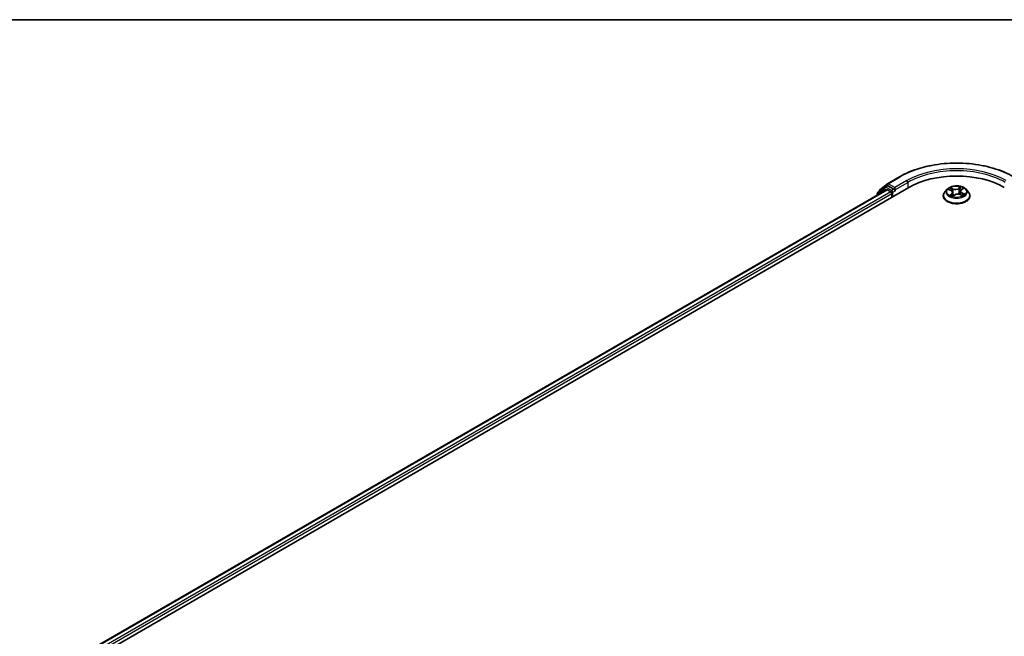
# Model space of a CAD drawing. Units: millimetres. Extents: x -1907 to 6354, y 32 to 1443.
# Drawn here: x -1322 to -1083, y 1288 to 1437 of the extents above; entities that cross this region are included whole.
import ezdxf

# ---------------------------------------------------------------- set-up
doc = ezdxf.new("R2010")
doc.units = ezdxf.units.MM
doc.header["$LTSCALE"] = 4
for name, color, linetype, lineweight in [('Border (ISO)', 7, 'Continuous', 35), ('Visible (ISO)', 7, 'Continuous', 35), ('Visible Narrow (ISO)', 7, 'Continuous', 25)]:
    doc.layers.add(name, color=color, linetype=linetype, lineweight=lineweight)

# ---------------------------------------------------------------- blocks, each defined once
blk = doc.blocks.new('Borders tk図枠')
at = {"layer": 'Border (ISO)'}
blk.add_line((14.5, 289), (405.5, 289), dxfattribs=at)

msp = doc.modelspace()

# ---------------------------------------------------------------- linework, layer by layer
at = {"layer": 'Visible (ISO)'}
for p, q in [((-1113.5384, 1395.799), (-1111.6996, 1397.2853)), ((-1111.6567, 1397.3148), (-1108.7497, 1398.9931)), ((-1310.7688, 1278.471), (-1106.4935, 1396.4094)), ((-1308.2228, 1282.4664), (-1111.8924, 1395.8179)), ((-1114.2122, 1394.8515), (-1114.2122, 1394.4785)), ((-1112.3748, 1396.4958), (-1114.0884, 1395.1107)), ((-1113.6622, 1395.4552), (-1113.6622, 1395.5397)), ((-1112.332, 1396.5252), (-1111.782, 1396.8428)), ((-1111.7257, 1395.8013), (-1110.8933, 1395.3207)), ((-1110.1076, 1395.9558), (-1111.6153, 1396.8263)), ((-1110.6576, 1394.9125), (-1110.6576, 1394.0053)), ((-1109.8719, 1395.8197), (-1109.8719, 1396.364)), ((-1109.8132, 1395.6731), (-1109.8029, 1395.6671)), ((-1097.2228, 1395.9644), (-1097.7739, 1395.3495)), ((-1096.8534, 1395.8775), (-1096.3009, 1395.6346)), ((-1095.8957, 1395.1876), (-1095.7995, 1394.2911)), ((-1093.9925, 1395.5335), (-1094.0826, 1394.6942)), ((-1094.0753, 1394.6913), (-1093.5062, 1394.4587)), ((-1093.7999, 1395.8533), (-1093.4189, 1396.1641)), ((-1092.6655, 1395.9644), (-1092.1143, 1395.3495)), ((-1098.1663, 1394.3682), (-1098.1663, 1394.4051)), ((-1095.8359, 1394.2635), (-1095.4333, 1394.5688)), ((-1091.7219, 1394.3682), (-1091.7219, 1394.4051))]:
    msp.add_line(p, q, dxfattribs=at)
for centre, start, end in [((-1111.49, 1397.0261), 120, 128.948276), ((-1113.8789, 1394.8515), 128.948276, 180), ((-1113.3289, 1395.5397), 128.948276, 180), ((-1112.1653, 1396.2366), 120, 128.948276)]:
    msp.add_arc(centre, 0.3333, start, end, dxfattribs=at)
for centre, major_axis, start_param, end_param in [((-1094.9441, 1389.7414), (16.3333, 0), 0.78539816, 2.35619449), ((-1111.7257, 1395.5292), (-0.1667, 0.2887), 5.49778714, 6.28318531), ((-1111.6153, 1396.5541), (-0.1667, 0.2887), 5.49778714, 6.28318531), ((-1110.8933, 1395.0486), (-0.1667, 0.2887), 3.92699082, 5.49778714), ((-1109.6362, 1395.9558), (-0.1667, -0.2887), 5.49778714, 7.06858347)]:
    msp.add_ellipse(centre, major_axis=major_axis, ratio=0.57735027, start_param=start_param, end_param=end_param, dxfattribs=at)
for points, knots in [([(-1108.7497, 1398.9931), (-1107.2953, 1399.8328), (-1105.617, 1400.5361), (-1101.9728, 1401.6082), (-1100.0072, 1401.9767), (-1095.9764, 1402.3453), (-1093.9118, 1402.3453), (-1089.881, 1401.9767), (-1087.9155, 1401.6082), (-1084.2712, 1400.5361), (-1082.593, 1399.8328), (-1081.1386, 1398.9931)], [1.57079633, 1.57079633, 1.57079633, 1.57079633, 1.88495559, 1.88495559, 2.19911486, 2.19911486, 2.51327412, 2.51327412, 2.82743339, 2.82743339, 3.14159265, 3.14159265, 3.14159265, 3.14159265]), ([(-1110.1076, 1395.9558), (-1110.0778, 1395.9386), (-1110.0463, 1395.9132), (-1109.9863, 1395.8527), (-1109.9575, 1395.8179), (-1109.9166, 1395.7691), (-1109.9014, 1395.7512), (-1109.8712, 1395.7188), (-1109.8561, 1395.7044), (-1109.8326, 1395.6855), (-1109.823, 1395.6787), (-1109.8132, 1395.6731)], [0.1851472285, 0.1851472285, 0.1851472285, 0.1851472285, 0.1965284229, 0.1965284229, 0.2079096173, 0.2079096173, 0.2138595936, 0.2138595936, 0.2198095698, 0.2198095698, 0.2238749427, 0.2238749427, 0.2238749427, 0.2238749427]), ([(-1097.7739, 1395.3495), (-1097.8236, 1395.2941), (-1097.8691, 1395.2368), (-1097.9513, 1395.1188), (-1097.9879, 1395.058), (-1098.0515, 1394.9334), (-1098.0785, 1394.8695), (-1098.122, 1394.7396), (-1098.1386, 1394.6734), (-1098.1608, 1394.5399), (-1098.1663, 1394.4725), (-1098.1663, 1394.4051)], [4.868122038, 4.868122038, 4.868122038, 4.868122038, 4.96363536, 4.96363536, 5.059148682, 5.059148682, 5.154662005, 5.154662005, 5.250175327, 5.250175327, 5.34568865, 5.34568865, 5.34568865, 5.34568865]), ([(-1092.6655, 1395.9644), (-1092.8018, 1396.1165), (-1092.9749, 1396.2499), (-1093.3835, 1396.4797), (-1093.6215, 1396.5742), (-1094.1323, 1396.7123), (-1094.4049, 1396.7559), (-1094.9576, 1396.7894), (-1095.2374, 1396.7796), (-1095.779, 1396.7075), (-1096.0405, 1396.6452), (-1096.5213, 1396.4719), (-1096.7402, 1396.3605), (-1097.0377, 1396.1475), (-1097.1375, 1396.0596), (-1097.2228, 1395.9644)], [2.68166261, 2.68166261, 2.68166261, 2.68166261, 3.00267554, 3.00267554, 3.33710413, 3.33710413, 3.67018158, 3.67018158, 4.00149502, 4.00149502, 4.33323094, 4.33323094, 4.6672089, 4.6672089, 4.86812204, 4.86812204, 4.86812204, 4.86812204]), ([(-1095.8957, 1395.1876), (-1095.8997, 1395.2244), (-1095.9091, 1395.2607), (-1095.938, 1395.3309), (-1095.9575, 1395.3647), (-1096.0053, 1395.4291), (-1096.0336, 1395.4596), (-1096.098, 1395.5168), (-1096.1341, 1395.5434), (-1096.2128, 1395.5924), (-1096.2555, 1395.6147), (-1096.3009, 1395.6346)], [2.265999352, 2.265999352, 2.265999352, 2.265999352, 2.437627353, 2.437627353, 2.609255355, 2.609255355, 2.780883357, 2.780883357, 2.952511359, 2.952511359, 3.124139361, 3.124139361, 3.124139361, 3.124139361]), ([(-1094.0753, 1394.6913), (-1094.1586, 1394.7253), (-1094.2502, 1394.7516), (-1094.4422, 1394.7869), (-1094.5427, 1394.796), (-1094.7436, 1394.7961), (-1094.8441, 1394.7873), (-1095.0363, 1394.7522), (-1095.128, 1394.7261), (-1095.2948, 1394.6584), (-1095.3699, 1394.6168), (-1095.4333, 1394.5688)], [3.15904595, 3.15904595, 3.15904595, 3.15904595, 3.46622389, 3.46622389, 3.77340184, 3.77340184, 4.08057979, 4.08057979, 4.38775774, 4.38775774, 4.69493569, 4.69493569, 4.69493569, 4.69493569]), ([(-1093.7999, 1395.8533), (-1093.8218, 1395.8354), (-1093.8421, 1395.8167), (-1093.8794, 1395.7778), (-1093.8963, 1395.7576), (-1093.9264, 1395.7157), (-1093.9397, 1395.6941), (-1093.962, 1395.6498), (-1093.9712, 1395.6271), (-1093.9852, 1395.5808), (-1093.99, 1395.5572), (-1093.9925, 1395.5335)], [4.729842273, 4.729842273, 4.729842273, 4.729842273, 4.840630877, 4.840630877, 4.951419481, 4.951419481, 5.062208086, 5.062208086, 5.17299669, 5.17299669, 5.283785294, 5.283785294, 5.283785294, 5.283785294]), ([(-1093.5643, 1394.4825), (-1093.5587, 1394.4859), (-1093.5532, 1394.4894), (-1093.5215, 1394.5095), (-1093.4968, 1394.5264), (-1093.4508, 1394.5602), (-1093.4294, 1394.5771), (-1093.39, 1394.6107), (-1093.3719, 1394.6274), (-1093.3392, 1394.66), (-1093.3245, 1394.676), (-1093.3114, 1394.6915)], [1.452050021, 1.452050021, 1.452050021, 1.452050021, 1.466715248, 1.466715248, 1.537553152, 1.537553152, 1.608391055, 1.608391055, 1.679228959, 1.679228959, 1.750066862, 1.750066862, 1.750066862, 1.750066862]), ([(-1091.7219, 1394.4051), (-1091.7219, 1394.4725), (-1091.7275, 1394.5399), (-1091.7497, 1394.6734), (-1091.7662, 1394.7396), (-1091.8097, 1394.8695), (-1091.8367, 1394.9334), (-1091.9003, 1395.058), (-1091.9369, 1395.1188), (-1092.0191, 1395.2368), (-1092.0647, 1395.2941), (-1092.1143, 1395.3495)], [2.204095996, 2.204095996, 2.204095996, 2.204095996, 2.299609318, 2.299609318, 2.395122641, 2.395122641, 2.490635963, 2.490635963, 2.586149286, 2.586149286, 2.681662608, 2.681662608, 2.681662608, 2.681662608]), ([(-1098.1663, 1394.3682), (-1098.1663, 1394.1695), (-1098.114, 1393.9713), (-1097.9108, 1393.5917), (-1097.7564, 1393.411), (-1097.3579, 1393.0833), (-1097.1104, 1392.9376), (-1096.5505, 1392.6998), (-1096.2379, 1392.608), (-1095.5806, 1392.4871), (-1095.2361, 1392.4579), (-1094.5491, 1392.4643), (-1094.2068, 1392.4999), (-1093.5576, 1392.6328), (-1093.2508, 1392.7301), (-1092.7031, 1392.9783), (-1092.4623, 1393.1294), (-1092.0738, 1393.4721), (-1091.9254, 1393.6638), (-1091.7599, 1394.0295), (-1091.7219, 1394.1987), (-1091.7219, 1394.3682)], [5.34568865, 5.34568865, 5.34568865, 5.34568865, 5.64539923, 5.64539923, 5.95781021, 5.95781021, 6.28230325, 6.28230325, 6.60803119, 6.60803119, 6.93278166, 6.93278166, 7.25713652, 7.25713652, 7.58197062, 7.58197062, 7.90776801, 7.90776801, 8.23168306, 8.23168306, 8.4872813, 8.4872813, 8.4872813, 8.4872813]), ([(-1096.3125, 1394.4755), (-1096.2857, 1394.4592), (-1096.2573, 1394.4432), (-1096.1978, 1394.4119), (-1096.1667, 1394.3966), (-1096.1017, 1394.3669), (-1096.0679, 1394.3525), (-1095.998, 1394.3249), (-1095.9618, 1394.3116), (-1095.8934, 1394.2884), (-1095.8616, 1394.2783), (-1095.829, 1394.2687)], [6.107696808, 6.107696808, 6.107696808, 6.107696808, 6.177186835, 6.177186835, 6.246676863, 6.246676863, 6.31616689, 6.31616689, 6.385656918, 6.385656918, 6.443770057, 6.443770057, 6.443770057, 6.443770057])]:
    msp.add_open_spline(points, degree=3, knots=knots, dxfattribs=at)
at = {"layer": 'Visible Narrow (ISO)'}
for p, q in [((-1111.49, 1397.2983), (-1108.583, 1398.9766)), ((-1109.8719, 1396.364), (-1111.49, 1397.2983)), ((-1106.9649, 1398.0424), (-1109.8719, 1396.364)), ((-1109.8719, 1395.8197), (-1106.7292, 1397.6342)), ((-1106.7292, 1397.6342), (-1106.7292, 1396.2733)), ((-1308.1252, 1282.41), (-1111.7257, 1395.8013)), ((-1110.8933, 1395.3207), (-1307.3063, 1281.9217)), ((-1307.0762, 1281.5102), (-1110.6576, 1394.9125)), ((-1114.1146, 1394.7154), (-1112.401, 1396.1005)), ((-1114.1146, 1394.5349), (-1114.1146, 1394.7154)), ((-1112.401, 1396.1005), (-1111.9019, 1395.8123)), ((-1112.1653, 1396.5087), (-1111.6153, 1396.8263)), ((-1110.6576, 1395.6383), (-1112.1653, 1396.5087)), ((-1111.7896, 1396.8384), (-1111.7257, 1396.89)), ((-1111.7257, 1396.89), (-1111.6153, 1396.8263)), ((-1110.1076, 1395.9558), (-1110.6576, 1395.6383)), ((-1110.4219, 1395.23), (-1109.6362, 1395.6836)), ((-1110.4219, 1394.1414), (-1110.4219, 1395.23)), ((-1097.0125, 1395.9321), (-1096.3233, 1395.6291)), ((-1096.1235, 1394.8766), (-1096.6239, 1394.4684)), ((-1095.7919, 1396.047), (-1096.499, 1396.3359)), ((-1096.3929, 1394.5601), (-1096.0783, 1394.8168)), ((-1096.2684, 1396.1612), (-1095.8239, 1395.9795)), ((-1096.0783, 1394.8168), (-1096.0381, 1394.3407)), ((-1095.8239, 1395.9795), (-1095.8705, 1395.1882)), ((-1093.9638, 1396.5603), (-1094.4885, 1396.1624)), ((-1094.4445, 1396.1016), (-1094.1146, 1396.3518)), ((-1094.4445, 1396.1016), (-1094.3803, 1395.3201)), ((-1094.0964, 1394.6852), (-1093.3892, 1394.3963)), ((-1093.7648, 1395.8556), (-1093.2644, 1396.2638)), ((-1093.5985, 1395.0362), (-1093.6311, 1394.5098)), ((-1093.5985, 1395.0362), (-1093.1652, 1394.8458)), ((-1092.8757, 1394.8001), (-1093.565, 1395.1031)), ((-1095.9245, 1394.1719), (-1095.3997, 1394.5699))]:
    msp.add_line(p, q, dxfattribs=at)
for centre, major_axis, ratio, start_param, end_param in [((-1094.9441, 1391.1022), (19.2883, 0), 0.57735027, 0.78539816, 2.35619449), ((-1094.9441, 1391.1022), (-17, 0), 0.57735027, 3.92699082, 5.49778714), ((-1094.9441, 1390.83), (16.6667, 0), 0.57735027, 0.78539816, 2.35619449), ((-1111.49, 1397.0261), (-0.2095, 0.2592), 0.8131434, 0, 1.4434523), ((-1111.49, 1397.0261), (-0.1667, -0.2887), 0.57735027, 3.92699082, 5.49778714), ((-1111.49, 1397.0261), (-0.1667, 0.2887), 0.57735027, 5.49778714, 6.28318531), ((-1108.583, 1398.7044), (-0.1667, 0.2887), 0.57735027, 5.49778714, 6.28318531), ((-1106.9649, 1397.7702), (-0.1667, 0.2887), 0.57735027, 3.92699082, 5.49778714), ((-1113.8789, 1394.8515), (-0.3333, 0), 0.57735027, 0, 0.78539816), ((-1113.8789, 1394.8515), (-0.2095, 0.2592), 0.8131434, 0, 1.4434523), ((-1113.3289, 1395.5397), (-0.3333, 0), 0.57735027, 0, 0.35799648), ((-1113.3289, 1395.5397), (-0.2095, 0.2592), 0.8131434, 0, 1.12471787), ((-1112.1653, 1396.2366), (-0.2095, 0.2592), 0.8131434, 0, 1.4434523), ((-1112.1653, 1396.2366), (-0.1667, -0.2887), 0.57735027, 3.92699082, 5.49778714), ((-1112.1653, 1396.2366), (-0.1667, 0.2887), 0.57735027, 5.49778714, 6.28318531), ((-1110.6576, 1395.3661), (-0.1667, -0.2887), 0.57735027, 3.92699082, 5.20400801), ((-1110.6576, 1395.3661), (0.3333, 0), 0.57735027, 4.4332722, 5.49778714), ((-1110.6576, 1395.3661), (-0.1667, 0.2887), 0.57735027, 3.92699082, 5.49778714), ((-1094.9441, 1394.504), (-3.1863, 0), 0.57735027, 5.8056187, 9.90234457), ((-1094.9441, 1395.2836), (-2.5657, 0), 0.57735027, 5.8056187, 9.90234457), ((-1094.9441, 1395.3661), (-2.289, 0), 0.57735027, 5.45920112, 5.84057016), ((-1094.9441, 1395.1141), (1.7913, 0), 0.57735027, 2.32839281, 2.54928005), ((-1096.3233, 1395.5838), (0.0224, 0.0509), 0.49462192, 0, 0.72655948), ((-1096.8982, 1395.1932), (0.9491, 0), 0.57735027, 5.66733893, 7.20322867), ((-1096.3004, 1396.139), (-0.0419, -0.0365), 0.10902075, 0.94468102, 2.33986319), ((-1096.1409, 1395.8648), (-0.0526, -0.0179), 0.25852333, 3.97379115, 5.32921427), ((-1096.1235, 1394.8313), (0.0351, -0.043), 0.66649377, 0.77223962, 2.25576948), ((-1096.8982, 1395.1518), (1.0044, 0), 0.57735027, 5.66733893, 6.34508866), ((-1095.9025, 1395.1661), (-0.0526, -0.0179), 0.25849403, 3.97378223, 4.48733412), ((-1095.2437, 1396.4529), (1.0044, 0), 0.57735027, 4.0965426, 5.63243235), ((-1095.7919, 1396.0017), (-0.021, -0.0514), 0.47164893, 3.85544539, 5.33897526), ((-1095.2437, 1396.4943), (-0.9491, 0), 0.57735027, 0.95494995, 2.49083969), ((-1094.6446, 1394.2379), (0.9491, 0), 0.57735027, 0.95494995, 2.49083969), ((-1094.4885, 1396.117), (0.0336, -0.0443), 0.64962745, 0.79564332, 2.27917318), ((-1094.3362, 1395.3047), (-0.0544, 0.0115), 0.1940693, 4.3454777, 5.69652366), ((-1094.1813, 1396.0382), (-0.0544, 0.0115), 0.19410611, 4.3410956, 5.69651872), ((-1094.9441, 1395.1141), (1.7913, 0), 0.57735027, 0.84614078, 1.11739683), ((-1094.0706, 1396.3364), (-0.0487, 0.0268), 0.24934371, 0.59531675, 1.99049892), ((-1094.0964, 1394.6398), (0.021, 0.0514), 0.47164893, 0, 0.71385274), ((-1092.99, 1395.539), (-0.9491, 0), 0.57735027, 5.66733893, 7.20322867), ((-1092.99, 1395.4976), (-1.0044, 0), 0.57735027, 6.22128195, 7.20322867), ((-1094.9441, 1395.3661), (-2.289, 0), 0.57735027, 3.88840479, 4.26977383), ((-1093.7648, 1395.8102), (-0.0351, 0.043), 0.66649377, 5.39736213, 6.28318531), ((-1093.565, 1395.0577), (-0.0224, -0.0509), 0.49462192, 3.86815213, 5.351682), ((-1093.5405, 1396.1117), (-0.047, 0.0297), 0.21705366, 2.19066059, 2.25571952), ((-1094.9441, 1395.3661), (2.289, 0), 0.57735027, 5.45920112, 5.84057016), ((-1093.3785, 1394.6939), (0.0467, -0.0301), 0.68270108, 0.23926354, 1.26808778), ((-1093.1987, 1394.8243), (-0.0138, 0.0538), 0.69840061, 3.54340736, 4.93858953), ((-1094.9441, 1394.4051), (-3.2222, 0), 0.57735027, 0, 3.14159265), ((-1094.9441, 1394.3682), (3.2222, 0), 0.57735027, 3.14159265, 6.28318531), ((-1094.9441, 1395.3661), (2.289, 0), 0.57735027, 3.88840479, 4.26977383), ((-1096.3477, 1394.5456), (-0.0074, -0.0551), 0.85041459, 4.56198388, 5.95716604), ((-1096.2093, 1394.4434), (-0.0482, -0.0277), 0.77186268, 5.32499204, 5.60319036), ((-1095.8177, 1394.321), (-0.0056, -0.0553), 0.88270464, 6.11494922, 6.12346194), ((-1094.9441, 1393.9379), (-1.0764, 0), 0.57735027, 5.41519371, 5.63440087), ((-1095.3997, 1394.5245), (-0.0336, 0.0443), 0.64962745, 5.42076584, 6.28318531)]:
    msp.add_ellipse(centre, major_axis=major_axis, ratio=ratio, start_param=start_param, end_param=end_param, dxfattribs=at)
msp.add_ellipse((-1094.9441, 1395.3661), major_axis=(2.3794, 0), ratio=0.57735027, dxfattribs=at)
for points, knots in [([(-1096.7467, 1395.8306), (-1096.7517, 1395.8347), (-1096.7569, 1395.8387), (-1096.7882, 1395.8614), (-1096.8165, 1395.8768), (-1096.872, 1395.9005), (-1096.899, 1395.9094), (-1096.9549, 1395.9236), (-1096.9838, 1395.9288), (-1097.0125, 1395.9321)], [0.0040114904, 0.0040114904, 0.0040114904, 0.0040114904, 0.0059340385, 0.0059340385, 0.0154285, 0.0154285, 0.0237449879, 0.0237449879, 0.0323943032, 0.0323943032, 0.0323943032, 0.0323943032]), ([(-1097.0125, 1395.9321), (-1096.9853, 1395.925), (-1096.9579, 1395.9168), (-1096.9046, 1395.8986), (-1096.8787, 1395.8886), (-1096.8535, 1395.8776), (-1096.8535, 1395.8775), (-1096.8534, 1395.8775)], [-0.0323943032, -0.0323943032, -0.0323943032, -0.0323943032, -0.0237449879, -0.0237449879, -0.0154285, -0.0154285, -0.0154188202, -0.0154188202, -0.0154188202, -0.0154188202]), ([(-1096.2684, 1396.1612), (-1096.2892, 1396.1771), (-1096.3098, 1396.1937), (-1096.3625, 1396.2359), (-1096.394, 1396.2611), (-1096.4502, 1396.303), (-1096.4747, 1396.3203), (-1096.499, 1396.3359)], [-0.0320559737, -0.0320559737, -0.0320559737, -0.0320559737, -0.0236501899, -0.0236501899, -0.0102009359, -0.0102009359, 0.0003383294, 0.0003383294, 0.0003383294, 0.0003383294]), ([(-1096.499, 1396.3359), (-1096.4818, 1396.3179), (-1096.4644, 1396.297), (-1096.4236, 1396.2448), (-1096.4001, 1396.2123), (-1096.3577, 1396.1569), (-1096.3404, 1396.135), (-1096.3217, 1396.1139)], [-0.0003383294, -0.0003383294, -0.0003383294, -0.0003383294, 0.0102009359, 0.0102009359, 0.0236501899, 0.0236501899, 0.0320559737, 0.0320559737, 0.0320559737, 0.0320559737]), ([(-1096.3217, 1396.1139), (-1096.2895, 1396.0779), (-1096.2606, 1396.0384), (-1096.211, 1395.9546), (-1096.1904, 1395.9103), (-1096.1751, 1395.8655)], [-0.0289828459, -0.0289828459, -0.0289828459, -0.0289828459, -0.0145850634, -0.0145850634, 0, 0, 0, 0]), ([(-1096.1089, 1395.8869), (-1096.1258, 1395.9363), (-1096.1482, 1395.9851), (-1096.2021, 1396.0776), (-1096.2336, 1396.1212), (-1096.2684, 1396.1612)], [0, 0, 0, 0, 0.0145850634, 0.0145850634, 0.0289828459, 0.0289828459, 0.0289828459, 0.0289828459]), ([(-1096.1751, 1395.8655), (-1096.1353, 1395.749), (-1096.0956, 1395.6326), (-1096.0495, 1395.4978), (-1096.0432, 1395.4794), (-1096.037, 1395.461)], [-0.0687798542, -0.0687798542, -0.0687798542, -0.0687798542, -0.0343899271, -0.0343899271, -0.0289607813, -0.0289607813, -0.0289607813, -0.0289607813]), ([(-1095.8705, 1395.1882), (-1095.9102, 1395.3047), (-1095.95, 1395.4211), (-1096.0294, 1395.654), (-1096.0692, 1395.7704), (-1096.1089, 1395.8869)], [0, 0, 0, 0, 0.0343899271, 0.0343899271, 0.0687798542, 0.0687798542, 0.0687798542, 0.0687798542]), ([(-1095.8751, 1394.9952), (-1095.8351, 1394.8883), (-1095.7923, 1394.7831), (-1095.7078, 1394.5932), (-1095.667, 1394.508), (-1095.6231, 1394.4248)], [-0.0812026379, -0.0812026379, -0.0812026379, -0.0812026379, -0.0491206273, -0.0491206273, -0.0221810193, -0.0221810193, -0.0221810193, -0.0221810193]), ([(-1095.5799, 1394.4576), (-1095.6194, 1394.5381), (-1095.6563, 1394.6204), (-1095.7575, 1394.8614), (-1095.8169, 1395.0232), (-1095.8705, 1395.1882)], [0.0230760517, 0.0230760517, 0.0230760517, 0.0230760517, 0.0491206273, 0.0491206273, 0.0982412545, 0.0982412545, 0.0982412545, 0.0982412545]), ([(-1094.3803, 1395.3201), (-1094.4148, 1395.1472), (-1094.4565, 1394.9765), (-1094.5082, 1394.8028), (-1094.51, 1394.7968), (-1094.5118, 1394.7909)], [0, 0, 0, 0, 0.0491206273, 0.0491206273, 0.0508713726, 0.0508713726, 0.0508713726, 0.0508713726]), ([(-1094.4529, 1394.7852), (-1094.4519, 1394.7883), (-1094.4509, 1394.7915), (-1094.3963, 1394.9636), (-1094.3516, 1395.1358), (-1094.3147, 1395.3104)], [-0.0500372588, -0.0500372588, -0.0500372588, -0.0500372588, -0.0491206273, -0.0491206273, 0, 0, 0, 0]), ([(-1094.2253, 1396.0536), (-1094.2511, 1395.9313), (-1094.277, 1395.8091), (-1094.3286, 1395.5646), (-1094.3545, 1395.4423), (-1094.3803, 1395.3201)], [0, 0, 0, 0, 0.0343899271, 0.0343899271, 0.0687798542, 0.0687798542, 0.0687798542, 0.0687798542]), ([(-1094.3147, 1395.3104), (-1094.2888, 1395.4326), (-1094.2629, 1395.5549), (-1094.2112, 1395.7994), (-1094.1853, 1395.9216), (-1094.1595, 1396.0438)], [-0.0687798542, -0.0687798542, -0.0687798542, -0.0687798542, -0.0343899271, -0.0343899271, 0, 0, 0, 0]), ([(-1094.1146, 1396.3518), (-1094.1397, 1396.3062), (-1094.162, 1396.2575), (-1094.1994, 1396.1569), (-1094.2144, 1396.1051), (-1094.2253, 1396.0536)], [0, 0, 0, 0, 0.014491423, 0.014491423, 0.0289828459, 0.0289828459, 0.0289828459, 0.0289828459]), ([(-1094.1595, 1396.0438), (-1094.1495, 1396.0907), (-1094.1356, 1396.1377), (-1094.101, 1396.229), (-1094.0802, 1396.2731), (-1094.0568, 1396.3144)], [-0.0289828459, -0.0289828459, -0.0289828459, -0.0289828459, -0.014491423, -0.014491423, 0, 0, 0, 0]), ([(-1093.9638, 1396.5603), (-1093.9761, 1396.5446), (-1093.9886, 1396.5278), (-1094.0134, 1396.4931), (-1094.0258, 1396.4753), (-1094.0529, 1396.4362), (-1094.0678, 1396.4147), (-1094.0936, 1396.3791), (-1094.1039, 1396.3653), (-1094.1146, 1396.3518)], [-0.0323943032, -0.0323943032, -0.0323943032, -0.0323943032, -0.0237449879, -0.0237449879, -0.0154285, -0.0154285, -0.0059340385, -0.0059340385, 0, 0, 0, 0]), ([(-1094.0568, 1396.3144), (-1094.0473, 1396.3312), (-1094.039, 1396.3484), (-1094.0197, 1396.3923), (-1094.0101, 1396.4186), (-1093.9943, 1396.4652), (-1093.9878, 1396.4859), (-1093.9754, 1396.5252), (-1093.9696, 1396.5437), (-1093.9638, 1396.5603)], [0, 0, 0, 0, 0.0059340385, 0.0059340385, 0.0154285, 0.0154285, 0.0237449879, 0.0237449879, 0.0323943032, 0.0323943032, 0.0323943032, 0.0323943032]), ([(-1093.2644, 1396.2638), (-1093.2956, 1396.2539), (-1093.3271, 1396.2412), (-1093.3965, 1396.2054), (-1093.4335, 1396.1807), (-1093.4858, 1396.131), (-1093.504, 1396.1097), (-1093.5185, 1396.0862)], [-0.0003383294, -0.0003383294, -0.0003383294, -0.0003383294, 0.0102009359, 0.0102009359, 0.0236501899, 0.0236501899, 0.0320559737, 0.0320559737, 0.0320559737, 0.0320559737]), ([(-1093.4189, 1396.1641), (-1093.3955, 1396.1832), (-1093.3709, 1396.2007), (-1093.3189, 1396.2342), (-1093.2915, 1396.2498), (-1093.2644, 1396.2638)], [-0.0201481252, -0.0201481252, -0.0201481252, -0.0201481252, -0.0102009359, -0.0102009359, 0.0003383294, 0.0003383294, 0.0003383294, 0.0003383294]), ([(-1093.1652, 1394.8458), (-1093.2024, 1394.8362), (-1093.2368, 1394.8202), (-1093.2975, 1394.7763), (-1093.3238, 1394.7483), (-1093.345, 1394.7153)], [0, 0, 0, 0, 0.014491423, 0.014491423, 0.0289828459, 0.0289828459, 0.0289828459, 0.0289828459]), ([(-1093.3113, 1394.6915), (-1093.297, 1394.7085), (-1093.2809, 1394.7235), (-1093.2359, 1394.7559), (-1093.2049, 1394.7702), (-1093.1713, 1394.7785)], [-0.0237809862, -0.0237809862, -0.0237809862, -0.0237809862, -0.014491423, -0.014491423, 0, 0, 0, 0]), ([(-1093.1713, 1394.7785), (-1093.1576, 1394.782), (-1093.1423, 1394.7855), (-1093.1001, 1394.7939), (-1093.0718, 1394.7983), (-1093.0162, 1394.8037), (-1092.9893, 1394.8051), (-1092.9334, 1394.8051), (-1092.9044, 1394.8035), (-1092.8757, 1394.8001)], [0, 0, 0, 0, 0.0059340385, 0.0059340385, 0.0154285, 0.0154285, 0.0237449879, 0.0237449879, 0.0323943032, 0.0323943032, 0.0323943032, 0.0323943032]), ([(-1092.8757, 1394.8001), (-1092.903, 1394.8072), (-1092.9304, 1394.8134), (-1092.9837, 1394.8239), (-1093.0096, 1394.8282), (-1093.0634, 1394.8359), (-1093.0913, 1394.839), (-1093.1344, 1394.8432), (-1093.1503, 1394.8445), (-1093.1652, 1394.8458)], [-0.0323943032, -0.0323943032, -0.0323943032, -0.0323943032, -0.0237449879, -0.0237449879, -0.0154285, -0.0154285, -0.0059340385, -0.0059340385, 0, 0, 0, 0]), ([(-1096.3929, 1394.5601), (-1096.4085, 1394.5551), (-1096.4263, 1394.5495), (-1096.4755, 1394.5329), (-1096.5084, 1394.5209), (-1096.5694, 1394.4951), (-1096.5968, 1394.4824), (-1096.6239, 1394.4684)], [-0.0320559737, -0.0320559737, -0.0320559737, -0.0320559737, -0.0236501899, -0.0236501899, -0.0102009359, -0.0102009359, 0.0003383294, 0.0003383294, 0.0003383294, 0.0003383294]), ([(-1096.6239, 1394.4684), (-1096.5927, 1394.4783), (-1096.5611, 1394.4857), (-1096.4917, 1394.4971), (-1096.4548, 1394.4995), (-1096.4024, 1394.4988), (-1096.3843, 1394.4973), (-1096.3698, 1394.4955)], [-0.0003383294, -0.0003383294, -0.0003383294, -0.0003383294, 0.0102009359, 0.0102009359, 0.0236501899, 0.0236501899, 0.0320559737, 0.0320559737, 0.0320559737, 0.0320559737]), ([(-1096.2545, 1394.4579), (-1096.2716, 1394.4876), (-1096.2923, 1394.5116), (-1096.3391, 1394.5458), (-1096.3651, 1394.5564), (-1096.3929, 1394.5601)], [0, 0, 0, 0, 0.0145850634, 0.0145850634, 0.0289828459, 0.0289828459, 0.0289828459, 0.0289828459]), ([(-1095.8314, 1394.2673), (-1095.841, 1394.2683), (-1095.8493, 1394.2678), (-1095.8686, 1394.263), (-1095.8781, 1394.2565), (-1095.8939, 1394.239), (-1095.9004, 1394.2286), (-1095.9128, 1394.2034), (-1095.9187, 1394.1885), (-1095.9245, 1394.1719)], [0, 0, 0, 0, 0.0059340385, 0.0059340385, 0.0154285, 0.0154285, 0.0237449879, 0.0237449879, 0.0323943032, 0.0323943032, 0.0323943032, 0.0323943032]), ([(-1095.9245, 1394.1719), (-1095.9122, 1394.1876), (-1095.8997, 1394.2025), (-1095.8749, 1394.2294), (-1095.8625, 1394.2415), (-1095.8452, 1394.2562), (-1095.8406, 1394.2599), (-1095.8359, 1394.2635)], [-0.0323943032, -0.0323943032, -0.0323943032, -0.0323943032, -0.0237449879, -0.0237449879, -0.0154285, -0.0154285, -0.0124171248, -0.0124171248, -0.0124171248, -0.0124171248]), ([(-1093.3892, 1394.3963), (-1093.4065, 1394.4143), (-1093.4239, 1394.4299), (-1093.4647, 1394.4577), (-1093.4882, 1394.4679), (-1093.522, 1394.4719), (-1093.5299, 1394.4722), (-1093.5381, 1394.4718)], [-0.0003383294, -0.0003383294, -0.0003383294, -0.0003383294, 0.0102009359, 0.0102009359, 0.0236501899, 0.0236501899, 0.027637838, 0.027637838, 0.027637838, 0.027637838]), ([(-1093.5061, 1394.4587), (-1093.4916, 1394.4528), (-1093.4772, 1394.4461), (-1093.438, 1394.4263), (-1093.4135, 1394.412), (-1093.3892, 1394.3963)], [-0.0163527092, -0.0163527092, -0.0163527092, -0.0163527092, -0.0102009359, -0.0102009359, 0.0003383294, 0.0003383294, 0.0003383294, 0.0003383294])]:
    msp.add_open_spline(points, degree=3, knots=knots, dxfattribs=at)
for points in [[(-1093.5185, 1396.0862), (-1093.5198, 1396.0839), (-1093.5212, 1396.0817), (-1093.5226, 1396.0795)], [(-1093.345, 1394.7153), (-1093.3762, 1394.667), (-1093.4073, 1394.6186), (-1093.4385, 1394.5703)], [(-1096.3698, 1394.4955), (-1096.3495, 1394.4929), (-1096.3302, 1394.4862), (-1096.3125, 1394.4755)], [(-1096.2413, 1394.4349), (-1096.2457, 1394.4425), (-1096.2501, 1394.4502), (-1096.2545, 1394.4579)], [(-1095.8309, 1394.2672), (-1095.8311, 1394.2673), (-1095.8312, 1394.2673), (-1095.8314, 1394.2673)]]:
    msp.add_open_spline(points, degree=3, dxfattribs=at)

# ---------------------------------------------------------------- block references
at = {"xscale": 5, "yscale": 5, "zscale": 5}
msp.add_blockref('Borders tk図枠', (-1979.5, -8), dxfattribs=at)

doc.saveas('drawing.dxf')
